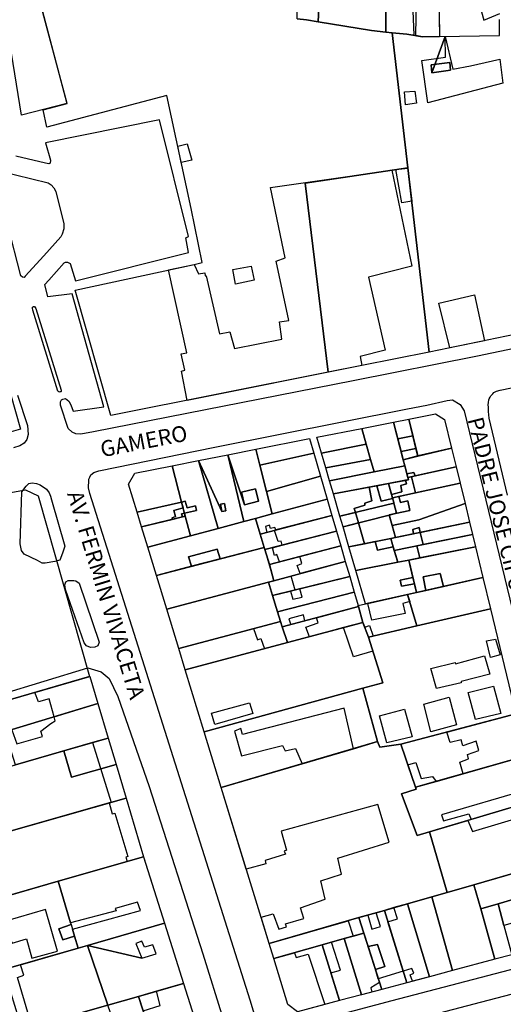
# Model space of a CAD drawing. Extents: x 343657 to 346778, y 6299495 to 6304106.
# Drawn here: x 345443 to 345596, y 6300589 to 6300899 of the extents above; entities that cross this region are included whole.
import ezdxf

# ---------------------------------------------------------------- set-up
doc = ezdxf.new("R2010")
doc.units = 0
doc.header["$MEASUREMENT"] = 0
for name, color, linetype in [('AREA_CONSTRUIDA_SHP', 137, 'CONTINUOUS'), ('MANZANAS', 3, 'CONTINUOUS'), ('PRED__COMER_2_SHP', 22, 'CONTINUOUS'), ('TEXTO', 2, 'CONTINUOUS')]:
    doc.layers.add(name, color=color, linetype=linetype)

msp = doc.modelspace()

# ---------------------------------------------------------------- linework, layer by layer
at = {"layer": 'AREA_CONSTRUIDA_SHP'}
for points in [[(345480.5, 6300938.54), (345480.37, 6300937.83), (345474.69, 6300937.73), (345474.75, 6300940.41), (345450.31, 6300941.13), (345450.01, 6300927.47), (345449.36, 6300925.72), (345448.15, 6300925.75), (345447.77, 6300916.47), (345451.79, 6300916.12), (345453.35, 6300914.06), (345452.83, 6300908.58), (345448.49, 6300909.1), (345458.21, 6300872.38), (345443.92, 6300868.74), (345430.91, 6300948.26), (345434.22, 6300948.76), (345436.88, 6300952.2), (345480.57, 6300950.88), (345480.5, 6300938.54)], [(345558.71, 6300917.04), (345558.67, 6300923.91), (345568.56, 6300924.18), (345568.79, 6300914.84), (345566.04, 6300914.77), (345565.95, 6300909.41), (345567.05, 6300909.4), (345567.59, 6300893.92), (345560.85, 6300894.71), (345558.82, 6300894.95), (345558.77, 6300904.4), (345558.75, 6300908.03), (345558.74, 6300910.06), (345558.72, 6300914), (345558.71, 6300917.04)], [(345575.74, 6300893.56), (345570.42, 6300893.47), (345568.26, 6300893.81), (345568.44, 6300905.53), (345575.57, 6300905.54), (345575.74, 6300893.56)], [(345577.47, 6300893.59), (345579.96, 6300883.23), (345585.56, 6300884.26), (345594.75, 6300886.42), (345595.69, 6300878.86), (345572.07, 6300872.59), (345570.2, 6300885.96), (345577.63, 6300886.99), (345577.47, 6300893.59), (345573.31, 6300882.12), (345579.21, 6300882.9), (345579, 6300885.39), (345573.12, 6300884.63), (345573.31, 6300882.12)], [(345573.31, 6300882.12), (345573.12, 6300884.63), (345579, 6300885.39), (345579.21, 6300882.9), (345573.31, 6300882.12)], [(345564.99, 6300871.97), (345564.7, 6300876.08), (345567.98, 6300876.28), (345568.49, 6300872.49), (345564.99, 6300871.97)], [(345494.27, 6300853.8), (345493.16, 6300858.99), (345496.19, 6300859.67), (345497.57, 6300854.54), (345494.27, 6300853.8)], [(345496.15, 6300778.86), (345494.37, 6300788.06), (345495.4, 6300788.36), (345494.29, 6300793.56), (345496.03, 6300793.88), (345490.21, 6300819.97), (345498.3, 6300821.73), (345499.7, 6300818.72), (345501.71, 6300819.05), (345501.87, 6300818.1), (345502.16, 6300818.08), (345506.32, 6300799.83), (345509.59, 6300800.49), (345511.1, 6300795.25), (345526.03, 6300798.14), (345525.25, 6300803.61), (345528.23, 6300804.05), (345524.25, 6300822.75), (345527.01, 6300823.78), (345522.47, 6300845.96), (345560.7, 6300851.46), (345567.05, 6300821.2), (345553.3, 6300817.73), (345558.59, 6300794.66), (345550.66, 6300792.68), (345551.25, 6300789.83), (345496.15, 6300778.86)], [(345563.81, 6300841.15), (345561.98, 6300851.62), (345565.75, 6300852.1), (345566.96, 6300841.65), (345563.81, 6300841.15)], [(345511.42, 6300815.46), (345510.53, 6300820.15), (345516.33, 6300821.21), (345517.31, 6300816.75), (345511.42, 6300815.46)], [(345579, 6300795.41), (345575.51, 6300809.54), (345586.79, 6300812.09), (345589.92, 6300797.66), (345579, 6300795.41)], [(345551.2, 6300770.04), (345561.21, 6300772.01), (345562.59, 6300766.73), (345563.63, 6300762.77), (345564.3, 6300760.18), (345564.81, 6300758.25), (345555.11, 6300756.32), (345554.01, 6300760.19), (345552.62, 6300765.07), (345551.2, 6300770.04)], [(345561.21, 6300772.01), (345566.01, 6300772.95), (345567.33, 6300767.68), (345562.59, 6300766.73), (345561.21, 6300772.01)], [(345566.01, 6300772.95), (345574.43, 6300774.61), (345577.36, 6300772.87), (345579.56, 6300763.8), (345568.93, 6300761.28), (345568.32, 6300763.73), (345567.33, 6300767.68), (345566.01, 6300772.95)], [(345552.62, 6300765.07), (345538.55, 6300762.2), (345537.08, 6300767.26), (345551.2, 6300770.04), (345552.62, 6300765.07)], [(345517.76, 6300763.46), (345534.77, 6300766.81), (345536.1, 6300762.24), (345519.04, 6300758.43), (345517.76, 6300763.46)], [(345562.59, 6300766.73), (345567.33, 6300767.68), (345568.32, 6300763.73), (345563.63, 6300762.77), (345562.59, 6300766.73)], [(345508.96, 6300761.73), (345517.76, 6300763.46), (345519.04, 6300758.43), (345521.13, 6300750.18), (345522.93, 6300743.09), (345517.7, 6300741.69), (345514.03, 6300740.71), (345508.96, 6300761.73), (345514.19, 6300745.91), (345518.62, 6300747.08), (345517.69, 6300751.02), (345513.28, 6300749.9), (345514.19, 6300745.91)], [(345552.62, 6300765.07), (345554.01, 6300760.19), (345539.89, 6300757.62), (345538.55, 6300762.2), (345552.62, 6300765.07)], [(345563.63, 6300762.77), (345568.32, 6300763.73), (345568.93, 6300761.28), (345564.3, 6300760.18), (345563.63, 6300762.77)], [(345568.93, 6300761.28), (345579.56, 6300763.8), (345580.99, 6300757.92), (345568.06, 6300755.06), (345567.66, 6300756.14), (345565.48, 6300755.69), (345564.81, 6300758.25), (345564.3, 6300760.18), (345568.93, 6300761.28)], [(345491.37, 6300758.27), (345499.7, 6300759.91), (345505.88, 6300738.52), (345497.17, 6300736.19), (345495.55, 6300742.38), (345495.31, 6300743.28), (345499.07, 6300744.17), (345498.74, 6300745.66), (345496.11, 6300745.05), (345495.47, 6300747.1), (345494.37, 6300746.84), (345491.37, 6300758.27)], [(345499.7, 6300759.91), (345508.96, 6300761.73), (345514.03, 6300740.71), (345505.88, 6300738.52), (345499.7, 6300759.91), (345507.1, 6300743.85), (345508.39, 6300744.1), (345507.94, 6300746.4), (345506.65, 6300746.15), (345507.1, 6300743.85)], [(345519.04, 6300758.43), (345536.1, 6300762.24), (345538.21, 6300754.98), (345521.13, 6300750.18), (345519.04, 6300758.43)], [(345539.89, 6300757.62), (345554.01, 6300760.19), (345555.11, 6300756.32), (345541.08, 6300753.52), (345539.89, 6300757.62)], [(345494.37, 6300746.84), (345480.34, 6300743.61), (345477.64, 6300752.44), (345479.59, 6300755.95), (345491.37, 6300758.27), (345494.37, 6300746.84)], [(345555.11, 6300756.32), (345564.81, 6300758.25), (345565.48, 6300755.69), (345565.96, 6300753.85), (345564.99, 6300753.67), (345559.62, 6300752.65), (345555.97, 6300751.96), (345553.55, 6300751.51), (345542.29, 6300749.38), (345541.08, 6300753.52), (345555.11, 6300756.32)], [(345568.06, 6300755.06), (345580.99, 6300757.92), (345582.23, 6300752.8), (345568.12, 6300749.74), (345566.87, 6300754.79), (345568.06, 6300755.06)], [(345538.21, 6300754.98), (345540.31, 6300747.75), (345522.93, 6300743.09), (345521.13, 6300750.18), (345538.21, 6300754.98)], [(345568.06, 6300755.06), (345566.87, 6300754.79), (345568.12, 6300749.74), (345562.95, 6300748.62), (345563.41, 6300746.65), (345565.75, 6300747.2), (345566.4, 6300744.18), (345559.85, 6300742.75), (345560.77, 6300739.42), (345561.82, 6300735.63), (345567.56, 6300736.83), (345567.34, 6300738.17), (345569.33, 6300738.81), (345569.67, 6300737.28), (345570.53, 6300733.42), (345568.59, 6300733.02), (345569.49, 6300729.23), (345566.11, 6300728.56), (345562.55, 6300727.86), (345561.14, 6300732.66), (345556.2, 6300731.71), (345555.42, 6300734.36), (345552.13, 6300733.7), (345550.19, 6300740.26), (345549.23, 6300743.53), (345548.87, 6300744.75), (345552.21, 6300745.88), (345552.14, 6300746.48), (345554.36, 6300747.2), (345553.55, 6300751.51), (345555.97, 6300751.96), (345557.35, 6300747.1), (345560.95, 6300747.96), (345560.6, 6300749.19), (345563.89, 6300750.07), (345563.57, 6300752), (345565.35, 6300752.56), (345564.99, 6300753.67), (345565.96, 6300753.85), (345565.48, 6300755.69), (345567.66, 6300756.14), (345568.06, 6300755.06)], [(345559.62, 6300752.65), (345564.99, 6300753.67), (345565.35, 6300752.56), (345563.57, 6300752), (345563.89, 6300750.07), (345560.6, 6300749.19), (345559.62, 6300752.65)], [(345514.19, 6300745.91), (345513.28, 6300749.9), (345517.69, 6300751.02), (345518.62, 6300747.08), (345514.19, 6300745.91)], [(345542.29, 6300749.38), (345553.55, 6300751.51), (345554.36, 6300747.2), (345552.14, 6300746.48), (345552.21, 6300745.88), (345548.87, 6300744.75), (345549.23, 6300743.53), (345544.34, 6300742.33), (345542.29, 6300749.38)], [(345555.97, 6300751.96), (345559.62, 6300752.65), (345560.6, 6300749.19), (345560.95, 6300747.96), (345557.35, 6300747.1), (345555.97, 6300751.96)], [(345582.23, 6300752.8), (345583.78, 6300746.41), (345569.2, 6300741.26), (345560.77, 6300739.42), (345559.85, 6300742.75), (345566.4, 6300744.18), (345565.75, 6300747.2), (345563.41, 6300746.65), (345562.95, 6300748.62), (345568.12, 6300749.74), (345582.23, 6300752.8)], [(345494.37, 6300746.84), (345495.47, 6300747.1), (345496.11, 6300745.05), (345498.74, 6300745.66), (345499.07, 6300744.17), (345495.31, 6300743.28), (345494.39, 6300743.06), (345494.62, 6300742.16), (345491.44, 6300741.37), (345491.41, 6300741.88), (345492.44, 6300742.28), (345491.9, 6300744.21), (345494.86, 6300744.99), (345494.37, 6300746.84)], [(345522.93, 6300743.09), (345540.31, 6300747.75), (345541.8, 6300742.62), (345524.15, 6300738.03), (345523.8, 6300738.79), (345522.44, 6300738.51), (345522.08, 6300739.5), (345520.84, 6300739.08), (345521.25, 6300737.27), (345519.19, 6300736.74), (345517.7, 6300741.69), (345522.93, 6300743.09)], [(345480.34, 6300743.61), (345494.37, 6300746.84), (345494.86, 6300744.99), (345491.9, 6300744.21), (345492.44, 6300742.28), (345491.41, 6300741.88), (345491.44, 6300741.37), (345481.76, 6300739), (345480.34, 6300743.61)], [(345507.1, 6300743.85), (345506.65, 6300746.15), (345507.94, 6300746.4), (345508.39, 6300744.1), (345507.1, 6300743.85)], [(345583.78, 6300746.41), (345585.2, 6300740.53), (345569.67, 6300737.28), (345569.33, 6300738.81), (345567.34, 6300738.17), (345567.56, 6300736.83), (345561.82, 6300735.63), (345560.77, 6300739.42), (345569.2, 6300741.26), (345583.78, 6300746.41)], [(345494.62, 6300742.16), (345495.55, 6300742.38), (345497.17, 6300736.19), (345483.72, 6300732.59), (345481.76, 6300739), (345491.44, 6300741.37), (345494.62, 6300742.16)], [(345514.03, 6300740.71), (345517.7, 6300741.69), (345519.19, 6300736.74), (345520.43, 6300732.48), (345506.6, 6300728.92), (345505.58, 6300732.01), (345496.52, 6300729.55), (345497.47, 6300726.57), (345486.43, 6300723.73), (345483.72, 6300732.59), (345497.17, 6300736.19), (345505.88, 6300738.52), (345514.03, 6300740.71)], [(345495.31, 6300743.28), (345495.55, 6300742.38), (345494.62, 6300742.16), (345494.39, 6300743.06), (345495.31, 6300743.28)], [(345541.8, 6300742.62), (345543.24, 6300737.63), (345526.09, 6300733.21), (345525.83, 6300734.52), (345524.8, 6300734.38), (345523.66, 6300737.9), (345524.15, 6300738.03), (345541.8, 6300742.62)], [(345549.23, 6300743.53), (345550.19, 6300740.26), (345545.31, 6300739.01), (345544.34, 6300742.33), (345549.23, 6300743.53)], [(345550.19, 6300740.26), (345552.13, 6300733.7), (345547.14, 6300732.72), (345545.31, 6300739.01), (345550.19, 6300740.26)], [(345569.67, 6300737.28), (345585.2, 6300740.53), (345586.15, 6300736.64), (345570.53, 6300733.42), (345569.67, 6300737.28)], [(345526.09, 6300733.21), (345543.24, 6300737.63), (345544.59, 6300733.01), (345531.65, 6300729.63), (345525.24, 6300727.95), (345524.47, 6300730.25), (345523.72, 6300729.99), (345523.04, 6300732.43), (345526.09, 6300733.21)], [(345570.53, 6300733.42), (345586.15, 6300736.64), (345587.1, 6300732.72), (345569.49, 6300729.23), (345568.59, 6300733.02), (345570.53, 6300733.42)], [(345506.6, 6300728.92), (345520.43, 6300732.48), (345523.48, 6300722.03), (345489.71, 6300713.04), (345486.43, 6300723.73), (345497.47, 6300726.57), (345506.6, 6300728.92)], [(345506.6, 6300728.92), (345497.47, 6300726.57), (345496.52, 6300729.55), (345505.58, 6300732.01), (345506.6, 6300728.92)], [(345544.59, 6300733.01), (345546.01, 6300728.12), (345531.81, 6300724.28), (345530.8, 6300726.88), (345532.35, 6300727.5), (345531.65, 6300729.63), (345544.59, 6300733.01)], [(345552.13, 6300733.7), (345555.42, 6300734.36), (345556.2, 6300731.71), (345561.14, 6300732.66), (345562.55, 6300727.86), (345549.32, 6300725.24), (345547.14, 6300732.72), (345552.13, 6300733.7)], [(345569.49, 6300729.23), (345587.1, 6300732.72), (345589.45, 6300723.01), (345577.04, 6300720.23), (345575.93, 6300724.35), (345570.53, 6300723.24), (345571.44, 6300718.98), (345568.44, 6300718.31), (345567.82, 6300721.04), (345567.36, 6300723.04), (345566.11, 6300728.56), (345569.49, 6300729.23)], [(345562.55, 6300727.86), (345566.11, 6300728.56), (345567.36, 6300723.04), (345563.32, 6300722.16), (345563.79, 6300720.35), (345567.82, 6300721.04), (345568.44, 6300718.31), (345565.68, 6300717.69), (345553.11, 6300714.88), (345552.39, 6300714.71), (345549.32, 6300725.24), (345562.55, 6300727.86)], [(345531.81, 6300724.28), (345546.01, 6300728.12), (345547.4, 6300723.33), (345531.69, 6300719.48), (345530.16, 6300719.1), (345528.91, 6300723.5), (345531.81, 6300724.28)], [(345547.4, 6300723.33), (345548.82, 6300718.43), (345524.68, 6300712.25), (345523.11, 6300717.37), (345528.75, 6300718.75), (345529.47, 6300716.25), (345532.37, 6300716.84), (345531.69, 6300719.48), (345547.4, 6300723.33)], [(345567.36, 6300723.04), (345567.82, 6300721.04), (345563.79, 6300720.35), (345563.32, 6300722.16), (345567.36, 6300723.04)], [(345577.04, 6300720.23), (345589.45, 6300723.01), (345591.84, 6300713.15), (345568.63, 6300707.8), (345566.34, 6300715.47), (345565.68, 6300717.69), (345568.44, 6300718.31), (345571.44, 6300718.98), (345577.04, 6300720.23)], [(345571.44, 6300718.98), (345570.53, 6300723.24), (345575.93, 6300724.35), (345577.04, 6300720.23), (345571.44, 6300718.98)], [(345548.82, 6300718.43), (345550.14, 6300713.9), (345536.89, 6300710.35), (345533.27, 6300709.37), (345532.81, 6300711.29), (345528.21, 6300710.04), (345528.82, 6300708.18), (345526.14, 6300707.46), (345524.68, 6300712.25), (345548.82, 6300718.43)], [(345566.34, 6300715.47), (345564.19, 6300714.83), (345564.92, 6300711.68), (345554.42, 6300709.64), (345553.11, 6300714.88), (345565.68, 6300717.69), (345566.34, 6300715.47)], [(345536.89, 6300710.35), (345550.14, 6300713.9), (345551.59, 6300708.89), (345545.41, 6300707.24), (345534.75, 6300704.4), (345533.61, 6300707.42), (345537.45, 6300708.72), (345536.89, 6300710.35)], [(345495.55, 6300693.96), (345493.5, 6300700.66), (345517.02, 6300706.93), (345518.29, 6300703.38), (345519.42, 6300703.8), (345520.49, 6300700.61), (345495.55, 6300693.96)], [(345545.41, 6300707.24), (345551.59, 6300708.89), (345552.15, 6300707.35), (345553.64, 6300707.87), (345554.81, 6300704.59), (345553.29, 6300704.24), (345554.68, 6300699.85), (345548.56, 6300698.08), (345545.41, 6300707.24)], [(345591.77, 6300697.85), (345590.59, 6300703.07), (345593.44, 6300703.66), (345594.83, 6300698.66), (345591.77, 6300697.85)], [(345574.76, 6300688.04), (345572.97, 6300694.32), (345580.71, 6300696.25), (345580.77, 6300695.88), (345589.91, 6300698.31), (345591.56, 6300692.58), (345582.58, 6300690.29), (345582.62, 6300689.87), (345574.76, 6300688.04)], [(345454.16, 6300679.1), (345452.61, 6300684.77), (345449.29, 6300683.9), (345448.11, 6300686.85), (345465.42, 6300691.9), (345467.99, 6300683.29), (345454.16, 6300679.1)], [(345548.59, 6300669.1), (345545.67, 6300681.84), (345513.61, 6300673.55), (345513.11, 6300675.46), (345511.03, 6300674.63), (345513.3, 6300666.83), (345526.19, 6300670.13), (345527.1, 6300668.44), (345530.31, 6300669.15), (345532.45, 6300664.37), (345506.91, 6300656.88), (345501.54, 6300674.42), (345551.55, 6300688.13), (345556.18, 6300671.32), (345548.59, 6300669.1)], [(345587.09, 6300678.33), (345584.73, 6300686.83), (345592.72, 6300688.85), (345595.13, 6300680.16), (345587.09, 6300678.33)], [(345572.99, 6300674.46), (345570.75, 6300683.12), (345578.75, 6300685.31), (345581.13, 6300676.62), (345572.99, 6300674.46)], [(345454.16, 6300679.1), (345467.99, 6300683.29), (345471.23, 6300672.43), (345466.27, 6300671), (345442.01, 6300664.03), (345438.79, 6300674.45), (345440.83, 6300675.07), (345442.47, 6300670.62), (345450.49, 6300672.93), (345449.98, 6300674.65), (345453.1, 6300677.07), (345454.48, 6300677.91), (345454.16, 6300679.1)], [(345504.83, 6300676.71), (345503.8, 6300680.26), (345515.78, 6300683.55), (345516.86, 6300680.15), (345504.83, 6300676.71)], [(345559.12, 6300670.94), (345556.84, 6300679.5), (345564.65, 6300681.58), (345567.13, 6300672.85), (345559.12, 6300670.94)], [(345583.17, 6300661.19), (345582.17, 6300664.9), (345584.84, 6300665.86), (345584.55, 6300667.25), (345588.14, 6300668.49), (345587.31, 6300671.43), (345583.13, 6300670.05), (345582.54, 6300671.85), (345579.15, 6300671.05), (345578.05, 6300674.32), (345599.86, 6300680.1), (345603.08, 6300666.8), (345583.17, 6300661.19)], [(345466.27, 6300671), (345472.18, 6300652.17), (345471.56, 6300651.99), (345428.8, 6300639.86), (345423.12, 6300658.6), (345428.95, 6300660.28), (345436.68, 6300662.5), (345442.01, 6300664.03), (345466.27, 6300671)], [(345548.59, 6300669.1), (345556.18, 6300671.32), (345556.95, 6300669.59), (345563.54, 6300670.48), (345565.73, 6300664.06), (345568.15, 6300656.95), (345568.36, 6300656.32), (345563.73, 6300654.9), (345568.64, 6300641.72), (345572.57, 6300642.89), (345578.15, 6300623.82), (345573.27, 6300622.42), (345565.62, 6300620.23), (345561.34, 6300619), (345558.34, 6300618.15), (345555.74, 6300617.4), (345553.11, 6300616.65), (345550.34, 6300615.85), (345546.88, 6300614.86), (345521.97, 6300607.73), (345519.45, 6300615.96), (345523.28, 6300617.03), (345525.01, 6300612.23), (345527.52, 6300612.92), (345527.16, 6300613.9), (345532.93, 6300615.62), (345531.88, 6300618.94), (345539.63, 6300621.71), (345538.31, 6300627.5), (345544.86, 6300629.55), (345543.62, 6300634.55), (345559.87, 6300639.6), (345556.33, 6300651.56), (345525.83, 6300643.08), (345527.52, 6300637.1), (345526.78, 6300636.78), (345527.11, 6300635.81), (345520.78, 6300633.85), (345520.94, 6300632.83), (345514.8, 6300631.11), (345506.91, 6300656.88), (345532.45, 6300664.37), (345548.59, 6300669.1)], [(345583.17, 6300661.19), (345603.08, 6300666.8), (345605.05, 6300658.67), (345602.43, 6300657.95), (345602.92, 6300656.06), (345576.39, 6300648.3), (345576.97, 6300646.39), (345584.96, 6300648.62), (345585.76, 6300646.81), (345584.67, 6300646.48), (345572.57, 6300642.89), (345568.64, 6300641.72), (345563.73, 6300654.9), (345568.36, 6300656.32), (345568.15, 6300656.95), (345574.67, 6300658.79), (345583.17, 6300661.19)], [(345574.67, 6300658.79), (345568.15, 6300656.95), (345565.73, 6300664.06), (345568.31, 6300664.7), (345569.95, 6300659.72), (345573.56, 6300660.36), (345574.67, 6300658.79)], [(345428.8, 6300639.86), (345471.56, 6300651.99), (345472.54, 6300648.55), (345473.34, 6300648.8), (345477.39, 6300635.08), (345476.82, 6300634.94), (345477.2, 6300633.5), (345455.5, 6300627.32), (345437.33, 6300622.14), (345436.53, 6300624.47), (345434.08, 6300623.79), (345428.8, 6300639.86)], [(345572.57, 6300642.89), (345584.67, 6300646.48), (345586.18, 6300642.99), (345603.37, 6300648.12), (345604.91, 6300643.28), (345608.54, 6300644.29), (345610.46, 6300636.36), (345606.57, 6300635.21), (345607.62, 6300632.26), (345586.59, 6300626.24), (345578.15, 6300623.82), (345572.57, 6300642.89)], [(345455.5, 6300627.32), (345477.2, 6300633.5), (345482.41, 6300634.98), (345488.99, 6300614.08), (345464.68, 6300607.09), (345461.74, 6300606.25), (345460.61, 6300610.06), (345459.98, 6300612.18), (345481.4, 6300618.15), (345480.52, 6300620.75), (345473.43, 6300618.75), (345473.77, 6300618.03), (345459.39, 6300614.17), (345455.5, 6300627.32)], [(345586.59, 6300626.24), (345607.62, 6300632.26), (345611.21, 6300633.29), (345613.02, 6300625.81), (345594.19, 6300620.21), (345588.72, 6300618.58), (345586.59, 6300626.24)], [(345437.33, 6300622.14), (345455.5, 6300627.32), (345459.39, 6300614.17), (345459.54, 6300613.66), (345455.69, 6300612.34), (345456.96, 6300608.83), (345460.61, 6300610.06), (345461.74, 6300606.25), (345443.57, 6300601.03), (345438.33, 6300599.52), (345436.06, 6300606.92), (345440.58, 6300608.38), (345440.91, 6300607.81), (345445.46, 6300609.14), (345447.13, 6300603.05), (345455.23, 6300605.32), (345451.45, 6300618.46), (345434.07, 6300613.39), (345431.84, 6300620.58), (345437.33, 6300622.14)], [(345578.15, 6300623.82), (345586.59, 6300626.24), (345588.72, 6300618.58), (345593.14, 6300602.72), (345579.82, 6300599.18), (345573.27, 6300622.42), (345578.15, 6300623.82)], [(345594.19, 6300620.21), (345613.02, 6300625.81), (345614.76, 6300618.64), (345596.04, 6300613.38), (345594.19, 6300620.21)], [(345561.34, 6300619), (345565.62, 6300620.23), (345572.56, 6300597.25), (345567.2, 6300595.82), (345566.5, 6300597.88), (345567.59, 6300598.39), (345566.98, 6300599.86), (345564.28, 6300599.03), (345559.46, 6300614.56), (345562.45, 6300615.44), (345561.34, 6300619)], [(345565.62, 6300620.23), (345573.27, 6300622.42), (345579.82, 6300599.18), (345572.56, 6300597.25), (345565.62, 6300620.23)], [(345588.72, 6300618.58), (345594.19, 6300620.21), (345596.04, 6300613.38), (345598.54, 6300604.16), (345593.14, 6300602.72), (345588.72, 6300618.58)], [(345555.74, 6300617.4), (345558.34, 6300618.15), (345559.46, 6300614.56), (345564.28, 6300599.03), (345556.44, 6300596.61), (345555.52, 6300599.52), (345558.47, 6300600.46), (345556.21, 6300607.4), (345553.22, 6300606.77), (345551.88, 6300611.01), (345550.34, 6300615.85), (345553.11, 6300616.65), (345554.44, 6300612.25), (345557.12, 6300613.11), (345555.74, 6300617.4)], [(345459.54, 6300613.66), (345459.98, 6300612.18), (345460.61, 6300610.06), (345456.96, 6300608.83), (345455.69, 6300612.34), (345459.54, 6300613.66)], [(345464.68, 6300607.09), (345488.99, 6300614.08), (345494.98, 6300595.06), (345486.44, 6300592.63), (345480.84, 6300591.04), (345471.1, 6300588.27), (345464.68, 6300607.09), (345481.81, 6300603.11), (345486.36, 6300604.43), (345485.3, 6300607.3), (345482.71, 6300606.5), (345481.87, 6300608.46), (345479.97, 6300607.74), (345481.81, 6300603.11)], [(345546.88, 6300614.86), (345548.52, 6300610.06), (345545.71, 6300609.26), (345541.7, 6300608.12), (345529.99, 6300604.8), (345523.44, 6300602.94), (345521.97, 6300607.73), (345546.88, 6300614.86)], [(345548.52, 6300610.06), (345551.88, 6300611.01), (345553.22, 6300606.77), (345555.52, 6300599.52), (345556.44, 6300596.61), (345556.82, 6300595.41), (345554.04, 6300593.78), (345554.38, 6300592.41), (345551.09, 6300591.54), (345545.71, 6300609.26), (345548.52, 6300610.06)], [(345545.71, 6300609.26), (345551.09, 6300591.54), (345544.14, 6300589.69), (345541.44, 6300598.46), (345544.51, 6300599.25), (345541.7, 6300608.12), (345545.71, 6300609.26)], [(345555.52, 6300599.52), (345553.22, 6300606.77), (345556.21, 6300607.4), (345558.47, 6300600.46), (345555.52, 6300599.52)], [(345461.74, 6300606.25), (345464.68, 6300607.09), (345471.1, 6300588.27), (345460.41, 6300585.22), (345453.53, 6300583.26), (345449.67, 6300582.16), (345448.36, 6300585.37), (345446.21, 6300584.86), (345442.63, 6300597), (345444.63, 6300597.68), (345443.57, 6300601.03), (345461.74, 6300606.25)], [(345523.44, 6300602.94), (345529.99, 6300604.8), (345530.5, 6300603.34), (345534.31, 6300604.31), (345539.57, 6300588.47), (345530.93, 6300586.17), (345527.88, 6300588.43), (345523.44, 6300602.94)], [(345486.44, 6300592.63), (345494.98, 6300595.06), (345500.2, 6300578.49), (345486.02, 6300574.84), (345484.37, 6300579.99), (345482.3, 6300586.46), (345487.59, 6300588.17), (345486.44, 6300592.63)], [(345480.84, 6300591.04), (345482.3, 6300586.46), (345484.37, 6300579.99), (345478.1, 6300578.1), (345478.17, 6300576.97), (345475.27, 6300576.04), (345472.86, 6300583.11), (345471.1, 6300588.27), (345480.84, 6300591.04)]]:
    msp.add_lwpolyline(points, close=True, dxfattribs=at)
msp.add_lwpolyline([(345538.22, 6300913.33), (345537.46, 6300898.18), (345530.87, 6300899.14)], dxfattribs=at)
at = {"layer": 'MANZANAS'}
for points in [[(345578.73, 6300938.2), (345589.75, 6300898.65), (345594.79, 6300900.82)], [(345675.23, 6300811.12), (345587.77, 6300792.77), (345548.52, 6300785), (345466.57, 6300768.91), (345462.61, 6300768.26), (345461.06, 6300768.28), (345459.9, 6300768.88), (345458.66, 6300770.03), (345456.16, 6300777.34), (345456.23, 6300778.13), (345456.24, 6300778.38), (345456.52, 6300779.05), (345456.9, 6300779.3), (345457.72, 6300779.41), (345458.81, 6300778.6), (345459.5, 6300777.42), (345460.14, 6300775.42), (345469.86, 6300776.88), (345459.89, 6300812.45), (345452.23, 6300811.49), (345451.24, 6300815.4), (345452.56, 6300816.8), (345457.34, 6300822.18), (345457.8, 6300822.41), (345458.41, 6300822.42), (345459.28, 6300822.01), (345460.92, 6300816.54), (345496.56, 6300825.45), (345495.75, 6300830.13), (345496.59, 6300830.49), (345487.44, 6300867.23), (345451.48, 6300860.04), (345453.08, 6300854.57), (345452.91, 6300853.66), (345452.46, 6300853.38), (345451.5, 6300853.6), (345442.13, 6300855.86)], [(345597.18, 6300749), (345591.37, 6300773.23), (345591.17, 6300775.41), (345591.16, 6300776.35), (345591.15, 6300776.73), (345591.13, 6300777.46), (345591.15, 6300778.17), (345591.32, 6300779.04), (345591.43, 6300779.31), (345591.74, 6300779.93), (345591.97, 6300780.31), (345592.25, 6300780.6), (345592.52, 6300780.91), (345592.89, 6300781.34), (345593.75, 6300781.79), (345594.84, 6300782.06), (345672.31, 6300798.09)], [(345442.58, 6300780.5), (345445.82, 6300770.95), (345445.96, 6300768.16), (345445.55, 6300766.49), (345444.78, 6300765.38), (345443.37, 6300764.49), (345441.41, 6300763.88)], [(345518.32, 6300582.22), (345516.02, 6300589.88), (345494.38, 6300658.28), (345473.54, 6300724.01), (345465.45, 6300749.47), (345465.04, 6300751.31), (345464.99, 6300752.07), (345465.1, 6300753), (345465.18, 6300754.03), (345465.47, 6300754.69), (345465.79, 6300755.36), (345466.7, 6300756.14), (345468.29, 6300756.66), (345504.86, 6300764.17), (345565.59, 6300776.16), (345571.75, 6300777.32), (345578.11, 6300778.78), (345579.81, 6300779), (345582.21, 6300777.59), (345583.56, 6300775.56), (345604.75, 6300688.04)], [(345437.25, 6300686.2), (345464.81, 6300694.56), (345469.06, 6300693.33), (345471.56, 6300691.22), (345474.24, 6300685.58), (345484.19, 6300657.18), (345501.12, 6300604.42), (345507.53, 6300583.86), (345509.1, 6300578.32), (345508.69, 6300577.28), (345507.73, 6300576.35), (345506.64, 6300575.66), (345501.63, 6300574.54), (345448.85, 6300560.81), (345447.75, 6300560.84), (345446.75, 6300561.52), (345445.25, 6300562.93), (345443.97, 6300565.79), (345425.17, 6300627.87)], [(345524.84, 6300572.47), (345591.09, 6300589.81), (345719.64, 6300623.35), (345719.64, 6300623.35), (345724.56, 6300624.69), (345725.8, 6300624.92), (345726.39, 6300625.01), (345726.97, 6300624.82), (345727.53, 6300624.45), (345727.98, 6300624.01), (345728.66, 6300623.14), (345729.26, 6300621.67), (345730.08, 6300619.04), (345730.69, 6300616), (345750, 6300541.35)], [(345621.06, 6300605.38), (345560.75, 6300589.65), (345526.59, 6300580.63)]]:
    msp.add_lwpolyline(points, dxfattribs=at)
for points in [[(345444.69, 6300817.56), (345444.25, 6300817.65), (345443.65, 6300818.08), (345435.34, 6300850.08), (345435.39, 6300850.64), (345435.94, 6300851.24), (345436.55, 6300851.19), (345436.73, 6300851.16), (345452.27, 6300847.45), (345453.25, 6300846.82), (345454.13, 6300845.87), (345454.7, 6300844.71), (345457.25, 6300834.52), (345457.24, 6300832.91), (345456.76, 6300831.3), (345456.29, 6300830.37), (345450.98, 6300824.47), (345445.07, 6300818.01), (345444.69, 6300817.56)], [(345448.39, 6300807.79), (345456.41, 6300782.1), (345456.37, 6300781.83), (345456.36, 6300781.71), (345456.28, 6300781.61), (345456.05, 6300781.53), (345455.84, 6300781.48), (345455.62, 6300781.57), (345455.31, 6300781.78), (345447.48, 6300807.3), (345447.35, 6300807.95), (345447.39, 6300808.28), (345447.69, 6300808.47), (345448.02, 6300808.42), (345448.39, 6300807.79)], [(345451.33, 6300727.54), (345450.46, 6300727.55), (345448.9, 6300728.37), (345444.69, 6300730.39), (345443.89, 6300731.6), (345443.42, 6300733.63), (345443.97, 6300750.03), (345445.34, 6300751.87), (345446.16, 6300752.63), (345447.27, 6300752.89), (345448.57, 6300752.68), (345449.79, 6300752.27), (345451.76, 6300750.92), (345452.66, 6300749.74), (345453.04, 6300748.73), (345453.4, 6300747.49), (345457.54, 6300732.92), (345456.86, 6300730.67), (345455.95, 6300728.53), (345454.44, 6300728.05), (345451.33, 6300727.54)], [(345465.66, 6300701.03), (345464.37, 6300701.51), (345463.65, 6300702.44), (345457.8, 6300719.29), (345457.53, 6300720.78), (345457.85, 6300721.73), (345458.59, 6300722.14), (345459.35, 6300722.15), (345460.39, 6300722.14), (345461.06, 6300722), (345462.07, 6300721.25), (345468.38, 6300702.68), (345468.01, 6300701.56), (345467.04, 6300701.07), (345465.66, 6300701.03)]]:
    msp.add_lwpolyline(points, close=True, dxfattribs=at)
at = {"layer": 'PRED__COMER_2_SHP'}
for points in [[(345541.08, 6301018.3), (345539.77, 6300969.38), (345538.32, 6300915.26), (345537.46, 6300898.18), (345533.74, 6300898.79), (345530.87, 6300899.14), (345532.34, 6300974.6), (345532.89, 6301018.67), (345541.08, 6301018.3)], [(345557.05, 6301017.57), (345557.09, 6301016.06), (345557.4, 6301002.48), (345557.57, 6300994.72), (345558.1, 6300971.5), (345558.51, 6300953.43), (345558.51, 6300953.1), (345558.55, 6300946.67), (345558.82, 6300894.95), (345554.32, 6300895.42), (345537.46, 6300898.18), (345538.32, 6300915.26), (345539.77, 6300969.38), (345555.66, 6300969.51), (345555.18, 6301011.55), (345555.89, 6301011.6), (345555.85, 6301017.62), (345557.05, 6301017.57)], [(345533.37, 6300847.35), (345565.75, 6300852.11), (345572.44, 6300794.05), (345540.63, 6300787.72), (345533.37, 6300847.35)], [(345429.69, 6300818.39), (345443.56, 6300769.76), (345427.99, 6300765.42), (345426.59, 6300769.36), (345390.54, 6300759.5), (345385.2, 6300777.32), (345382.63, 6300785.91), (345379.26, 6300797.16), (345377.57, 6300802.8), (345429.69, 6300818.39)], [(345561.21, 6300772.01), (345564.3, 6300760.18), (345564.81, 6300758.25), (345555.1, 6300756.31), (345554.01, 6300760.19), (345552.61, 6300765.07), (345551.2, 6300770.04), (345561.21, 6300772.01)], [(345566.01, 6300772.95), (345568.91, 6300761.37), (345564.3, 6300760.18), (345561.21, 6300772.01), (345566.01, 6300772.95)], [(345579.56, 6300763.8), (345568.91, 6300761.37), (345566.01, 6300772.95), (345574.43, 6300774.61), (345577.36, 6300772.87), (345579.56, 6300763.8)], [(345551.2, 6300770.04), (345552.61, 6300765.07), (345538.55, 6300762.2), (345537.08, 6300767.26), (345551.2, 6300770.04)], [(345534.77, 6300766.81), (345536.1, 6300762.24), (345519.04, 6300758.43), (345517.76, 6300763.46), (345534.77, 6300766.81)], [(345517.76, 6300763.46), (345519.04, 6300758.43), (345521.13, 6300750.18), (345522.93, 6300743.09), (345517.7, 6300741.69), (345514.03, 6300740.71), (345508.96, 6300761.73), (345517.76, 6300763.46)], [(345538.55, 6300762.2), (345552.61, 6300765.07), (345554.01, 6300760.19), (345539.89, 6300757.62), (345538.55, 6300762.2)], [(345568.91, 6300761.37), (345579.56, 6300763.8), (345580.99, 6300757.92), (345565.78, 6300754.55), (345564.81, 6300758.25), (345564.3, 6300760.18), (345568.91, 6300761.37)], [(345499.7, 6300759.91), (345505.88, 6300738.53), (345497.17, 6300736.19), (345495.54, 6300742.38), (345494.37, 6300746.84), (345491.37, 6300758.27), (345499.7, 6300759.91)], [(345508.96, 6300761.73), (345514.03, 6300740.71), (345505.88, 6300738.53), (345499.7, 6300759.91), (345508.96, 6300761.73)], [(345536.1, 6300762.24), (345538.21, 6300754.98), (345521.13, 6300750.18), (345519.04, 6300758.43), (345536.1, 6300762.24)], [(345539.89, 6300757.62), (345554.01, 6300760.19), (345555.1, 6300756.31), (345541.08, 6300753.52), (345539.89, 6300757.62)], [(345491.37, 6300758.27), (345494.37, 6300746.84), (345480.34, 6300743.61), (345477.64, 6300752.44), (345479.59, 6300755.95), (345491.37, 6300758.27)], [(345555.1, 6300756.31), (345564.81, 6300758.25), (345565.78, 6300754.55), (345565.96, 6300753.85), (345559.62, 6300752.65), (345542.29, 6300749.38), (345541.08, 6300753.52), (345555.1, 6300756.31)], [(345565.78, 6300754.55), (345580.99, 6300757.92), (345582.23, 6300752.8), (345560.89, 6300748.17), (345559.62, 6300752.65), (345565.96, 6300753.85), (345565.78, 6300754.55)], [(345521.13, 6300750.18), (345538.21, 6300754.98), (345540.31, 6300747.75), (345522.93, 6300743.09), (345521.13, 6300750.18)], [(345414.42, 6300677.02), (345395.41, 6300738.68), (345396.21, 6300741.89), (345445.14, 6300750.71), (345449.15, 6300748.79), (345465.3, 6300691.86), (345437.95, 6300683.88), (345414.42, 6300677.02)], [(345559.62, 6300752.65), (345560.89, 6300748.17), (345561.3, 6300746.73), (345561.35, 6300746.52), (345544.34, 6300742.33), (345542.29, 6300749.38), (345559.62, 6300752.65)], [(345560.89, 6300748.17), (345582.23, 6300752.8), (345583.78, 6300746.41), (345569.2, 6300741.26), (345560.77, 6300739.42), (345559.85, 6300742.74), (345562.12, 6300743.33), (345561.35, 6300746.52), (345561.3, 6300746.73), (345560.89, 6300748.17)], [(345522.93, 6300743.09), (345540.31, 6300747.75), (345541.8, 6300742.62), (345519.19, 6300736.74), (345517.7, 6300741.69), (345522.93, 6300743.09)], [(345480.34, 6300743.61), (345494.37, 6300746.84), (345495.54, 6300742.38), (345481.76, 6300739), (345480.34, 6300743.61)], [(345561.35, 6300746.52), (345562.12, 6300743.33), (345559.85, 6300742.74), (345545.31, 6300739.01), (345544.34, 6300742.33), (345561.35, 6300746.52)], [(345585.2, 6300740.53), (345561.82, 6300735.63), (345560.77, 6300739.42), (345569.2, 6300741.26), (345583.78, 6300746.41), (345585.2, 6300740.53)], [(345495.54, 6300742.38), (345497.17, 6300736.19), (345483.72, 6300732.59), (345481.76, 6300739), (345495.54, 6300742.38)], [(345514.03, 6300740.71), (345517.7, 6300741.69), (345519.19, 6300736.74), (345520.47, 6300732.49), (345486.43, 6300723.73), (345483.72, 6300732.59), (345497.17, 6300736.19), (345505.88, 6300738.53), (345514.03, 6300740.71)], [(345541.8, 6300742.62), (345543.24, 6300737.63), (345520.68, 6300731.82), (345520.47, 6300732.49), (345519.19, 6300736.74), (345541.8, 6300742.62)], [(345560.77, 6300739.42), (345561.82, 6300735.63), (345560.35, 6300735.33), (345547.14, 6300732.72), (345545.31, 6300739.01), (345559.85, 6300742.74), (345560.77, 6300739.42)], [(345586.15, 6300736.64), (345561.46, 6300731.55), (345560.35, 6300735.33), (345561.82, 6300735.63), (345585.2, 6300740.53), (345586.15, 6300736.64)], [(345543.24, 6300737.63), (345544.59, 6300733.01), (345522.09, 6300727.13), (345520.68, 6300731.82), (345543.24, 6300737.63)], [(345547.14, 6300732.72), (345560.35, 6300735.33), (345561.46, 6300731.55), (345562.55, 6300727.86), (345549.32, 6300725.24), (345547.14, 6300732.72)], [(345587.1, 6300732.72), (345566.11, 6300728.56), (345562.55, 6300727.86), (345561.46, 6300731.55), (345586.15, 6300736.64), (345587.1, 6300732.72)], [(345520.47, 6300732.49), (345520.68, 6300731.82), (345522.09, 6300727.13), (345523.48, 6300722.03), (345521.85, 6300721.6), (345489.71, 6300713.04), (345486.43, 6300723.73), (345520.47, 6300732.49)], [(345544.59, 6300733.01), (345546.01, 6300728.12), (345523.48, 6300722.03), (345522.09, 6300727.13), (345544.59, 6300733.01)], [(345566.11, 6300728.56), (345587.1, 6300732.72), (345589.45, 6300723.01), (345568.44, 6300718.31), (345566.11, 6300728.56)], [(345562.55, 6300727.86), (345566.11, 6300728.56), (345568.44, 6300718.31), (345565.68, 6300717.69), (345552.39, 6300714.71), (345549.32, 6300725.24), (345562.55, 6300727.86)], [(345546.01, 6300728.12), (345547.4, 6300723.33), (345523.11, 6300717.37), (345521.85, 6300721.6), (345523.48, 6300722.03), (345546.01, 6300728.12)], [(345547.4, 6300723.33), (345548.82, 6300718.43), (345524.65, 6300712.24), (345523.11, 6300717.37), (345547.4, 6300723.33)], [(345589.45, 6300723.01), (345591.83, 6300713.19), (345568.63, 6300707.8), (345565.68, 6300717.69), (345568.44, 6300718.31), (345589.45, 6300723.01)], [(345523.11, 6300717.37), (345524.65, 6300712.24), (345525.55, 6300709.21), (345493.5, 6300700.66), (345489.71, 6300713.04), (345521.85, 6300721.6), (345523.11, 6300717.37)], [(345548.82, 6300718.43), (345550.05, 6300714.19), (345550.14, 6300713.9), (345526.14, 6300707.46), (345525.55, 6300709.21), (345524.65, 6300712.24), (345548.82, 6300718.43)], [(345565.68, 6300717.69), (345568.63, 6300707.8), (345553.29, 6300704.24), (345551.59, 6300708.89), (345550.14, 6300713.9), (345550.05, 6300714.19), (345552.39, 6300714.71), (345565.68, 6300717.69)], [(345550.14, 6300713.9), (345551.59, 6300708.89), (345527.79, 6300702.55), (345526.14, 6300707.46), (345550.14, 6300713.9)], [(345568.63, 6300707.8), (345591.83, 6300713.19), (345599.86, 6300680.1), (345563.54, 6300670.48), (345556.95, 6300669.59), (345556.18, 6300671.32), (345551.55, 6300688.13), (345557.85, 6300689.86), (345553.29, 6300704.24), (345568.63, 6300707.8)], [(345526.14, 6300707.46), (345527.79, 6300702.55), (345495.55, 6300693.96), (345493.5, 6300700.66), (345525.55, 6300709.21), (345526.14, 6300707.46)], [(345551.59, 6300708.89), (345553.29, 6300704.24), (345557.85, 6300689.86), (345551.55, 6300688.13), (345501.54, 6300674.42), (345495.55, 6300693.96), (345527.79, 6300702.55), (345551.59, 6300708.89)], [(345437.95, 6300683.88), (345465.3, 6300691.86), (345465.42, 6300691.9), (345467.99, 6300683.29), (345440.94, 6300675.1), (345438.79, 6300674.45), (345417.2, 6300667.91), (345414.39, 6300677.01), (345414.42, 6300677.02), (345437.95, 6300683.88)], [(345551.55, 6300688.13), (345556.18, 6300671.32), (345506.91, 6300656.88), (345501.54, 6300674.42), (345551.55, 6300688.13)], [(345467.99, 6300683.29), (345471.23, 6300672.43), (345457.29, 6300668.42), (345442.01, 6300664.03), (345438.79, 6300674.45), (345440.94, 6300675.1), (345467.99, 6300683.29)], [(345563.54, 6300670.48), (345599.86, 6300680.1), (345603.08, 6300666.8), (345568.16, 6300656.95), (345563.54, 6300670.48)], [(345457.29, 6300668.42), (345471.23, 6300672.43), (345473.72, 6300664.1), (345459.71, 6300660.08), (345457.29, 6300668.42)], [(345563.54, 6300670.48), (345568.16, 6300656.95), (345568.36, 6300656.32), (345563.73, 6300654.9), (345568.64, 6300641.72), (345572.57, 6300642.89), (345578.15, 6300623.82), (345573.27, 6300622.42), (345565.62, 6300620.23), (345558.34, 6300618.15), (345550.34, 6300615.86), (345521.97, 6300607.73), (345506.91, 6300656.88), (345556.18, 6300671.32), (345556.95, 6300669.59), (345563.54, 6300670.48)], [(345442.01, 6300664.03), (345457.29, 6300668.42), (345459.71, 6300660.08), (345473.72, 6300664.1), (345476.88, 6300653.5), (345426.09, 6300639.09), (345420.32, 6300657.8), (345442.01, 6300664.03)], [(345603.08, 6300666.8), (345606.44, 6300652.95), (345572.57, 6300642.89), (345568.64, 6300641.72), (345563.73, 6300654.9), (345568.36, 6300656.32), (345568.16, 6300656.95), (345603.08, 6300666.8)], [(345476.88, 6300653.5), (345482.41, 6300634.98), (345455.5, 6300627.32), (345431.8, 6300620.57), (345426.09, 6300639.09), (345476.88, 6300653.5)], [(345572.57, 6300642.89), (345606.44, 6300652.95), (345611.21, 6300633.29), (345586.59, 6300626.24), (345578.15, 6300623.82), (345572.57, 6300642.89)], [(345482.41, 6300634.98), (345482.48, 6300634.75), (345488.99, 6300614.08), (345464.68, 6300607.09), (345461.74, 6300606.25), (345438.3, 6300599.51), (345431.8, 6300620.57), (345455.5, 6300627.32), (345482.41, 6300634.98)], [(345611.21, 6300633.29), (345613.02, 6300625.81), (345594.19, 6300620.21), (345588.72, 6300618.58), (345586.59, 6300626.24), (345611.21, 6300633.29)], [(345586.59, 6300626.24), (345588.72, 6300618.58), (345593.14, 6300602.72), (345579.82, 6300599.18), (345573.27, 6300622.42), (345578.15, 6300623.82), (345586.59, 6300626.24)], [(345594.19, 6300620.21), (345613.02, 6300625.81), (345614.76, 6300618.64), (345596.04, 6300613.38), (345594.19, 6300620.21)], [(345565.62, 6300620.23), (345572.56, 6300597.25), (345565.42, 6300595.35), (345558.34, 6300618.15), (345565.62, 6300620.23)], [(345573.27, 6300622.42), (345579.82, 6300599.18), (345572.56, 6300597.25), (345565.62, 6300620.23), (345573.27, 6300622.42)], [(345588.72, 6300618.58), (345594.19, 6300620.21), (345596.04, 6300613.38), (345598.54, 6300604.16), (345593.14, 6300602.72), (345588.72, 6300618.58)], [(345558.34, 6300618.15), (345565.42, 6300595.35), (345557.51, 6300593.24), (345551.88, 6300611.01), (345550.34, 6300615.86), (345558.34, 6300618.15)], [(345464.68, 6300607.09), (345488.99, 6300614.08), (345494.98, 6300595.06), (345480.84, 6300591.04), (345471.1, 6300588.26), (345464.68, 6300607.09)], [(345550.34, 6300615.86), (345551.88, 6300611.01), (345545.71, 6300609.26), (345538.72, 6300607.28), (345523.44, 6300602.94), (345521.97, 6300607.73), (345550.34, 6300615.86)], [(345545.71, 6300609.26), (345551.88, 6300611.01), (345557.51, 6300593.24), (345551.09, 6300591.54), (345545.71, 6300609.26)], [(345538.72, 6300607.28), (345545.71, 6300609.26), (345551.09, 6300591.54), (345544.14, 6300589.69), (345538.72, 6300607.28)], [(345461.74, 6300606.25), (345464.68, 6300607.09), (345471.1, 6300588.26), (345460.41, 6300585.22), (345453.53, 6300583.26), (345444.13, 6300580.58), (345438.3, 6300599.51), (345461.74, 6300606.25)], [(345523.44, 6300602.94), (345538.72, 6300607.28), (345544.14, 6300589.69), (345530.93, 6300586.17), (345527.88, 6300588.43), (345523.44, 6300602.94)], [(345494.98, 6300595.06), (345500.2, 6300578.49), (345486.02, 6300574.83), (345480.84, 6300591.04), (345494.98, 6300595.06)], [(345480.84, 6300591.04), (345486.02, 6300574.83), (345476.52, 6300572.39), (345465.95, 6300569.66), (345458.71, 6300567.8), (345448.86, 6300565.26), (345444.13, 6300580.58), (345453.53, 6300583.26), (345460.41, 6300585.22), (345471.1, 6300588.26), (345480.84, 6300591.04)]]:
    msp.add_lwpolyline(points, close=True, dxfattribs=at)
for points in [[(345575.31, 6300924.45), (345575.74, 6300893.56), (345570.42, 6300893.47), (345565.43, 6300894.26), (345560.84, 6300894.74), (345558.82, 6300894.95), (345558.55, 6300946.67)], [(345530.87, 6300899.14), (345533.74, 6300898.79), (345537.46, 6300898.18), (345554.32, 6300895.42), (345558.82, 6300894.95), (345560.84, 6300894.74), (345565.75, 6300852.11), (345533.37, 6300847.35), (345540.63, 6300787.72), (345472.12, 6300774.08), (345460.85, 6300813.56), (345498.3, 6300821.73), (345500.9, 6300822.3), (345497.38, 6300839.34), (345489.72, 6300874.98), (345451.88, 6300864.93), (345450.68, 6300870.46), (345458.28, 6300872.4), (345448.49, 6300909.1)], [(345612.09, 6300802.24), (345572.44, 6300794.05), (345565.75, 6300852.11), (345560.84, 6300894.74), (345565.43, 6300894.26), (345570.42, 6300893.47), (345575.74, 6300893.56), (345594.66, 6300893.86), (345594.68, 6300898.92)]]:
    msp.add_lwpolyline(points, dxfattribs=at)

# ---------------------------------------------------------------- texts
at = {"layer": 'TEXTO'}
for s, rotation, p in [('PADRE JOSE CIFUENTES GREZ (EX PAREDONES)', 284, (345584.52, 6300772.9)), ('GAMERO', 11, (345469.3, 6300760.93)), ('AV. FERMIN VIVACETA', 287, (345458.24, 6300749.45))]:
    msp.add_text(s, height=5, rotation=rotation, dxfattribs=at).set_placement(p)

doc.saveas('drawing.dxf')
